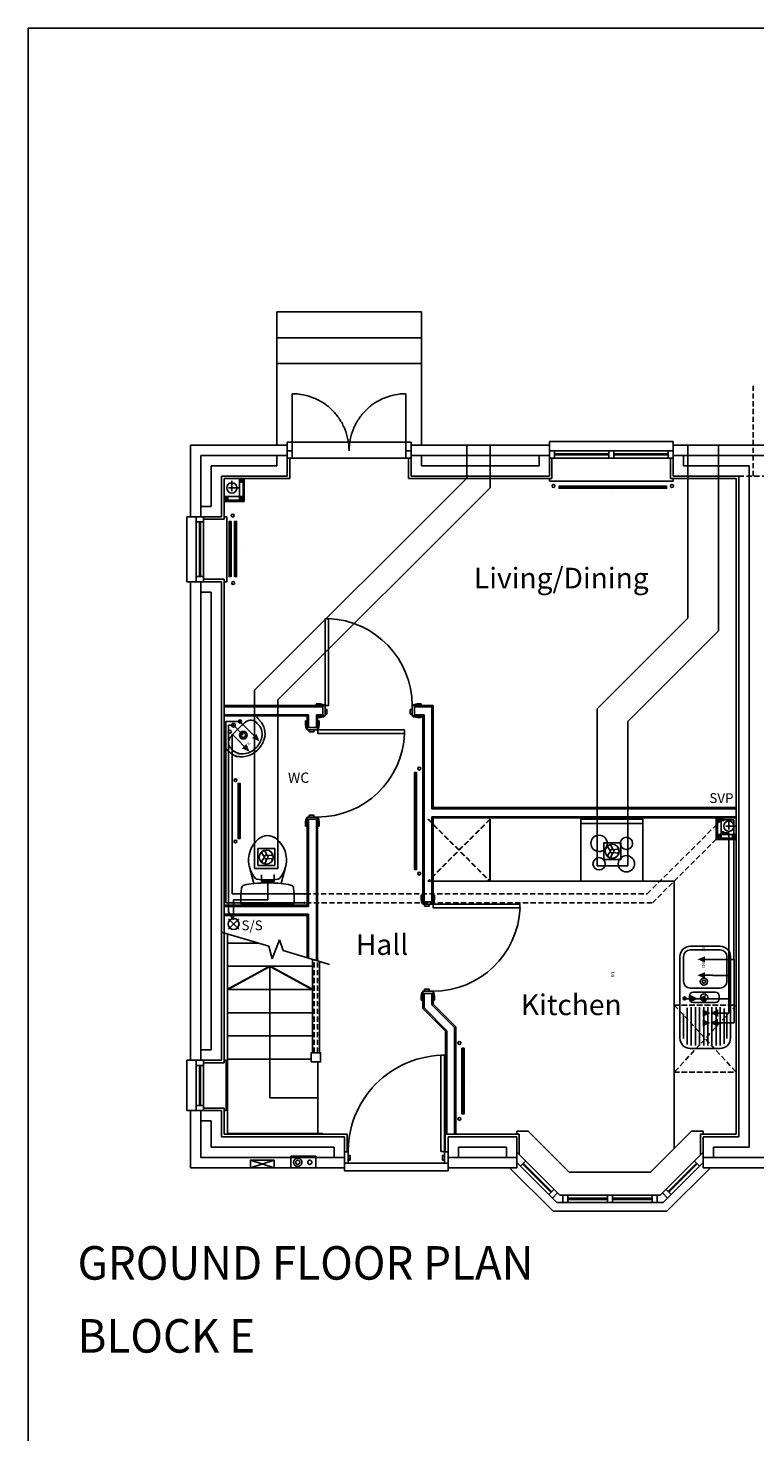
# Model space of a CAD drawing. Extents: x 1766 to 41585, y -9769 to 17431.
# Drawn here: x 1766 to 8806, y 3831 to 17431 of the extents above; entities that cross this region are included whole.
import ezdxf

# ---------------------------------------------------------------- set-up
doc = ezdxf.new("R2010")
doc.units = 0
doc.header["$LTSCALE"] = 200
doc.header["$MEASUREMENT"] = 0
for name, pattern in [('CENTRE2', [14.5, 11, -1, 1.5, -1]), ('DASHDOT', [1, 0.5, -0.25, 0, -0.25]), ('HIDDEN', [0.375, 0.25, -0.125])]:
    doc.linetypes.add(name, pattern=pattern)
doc.layers.get('0').update_dxf_attribs({"linetype": 'CONTINUOUS'})
for name, color, linetype in [('0_CWS', 4, 'CONTINUOUS'), ('0_RADIATORS', 2, 'CONTINUOUS'), ('0_TITLE', 7, 'CONTINUOUS'), ('0ELECTRIC', 3, 'CONTINUOUS'), ('0GAS', 112, 'CONTINUOUS'), ('29', 7, 'CONTINUOUS'), ('31', 7, 'CONTINUOUS'), ('38', 7, 'CONTINUOUS'), ('39', 7, 'CONTINUOUS'), ('AECFROZEN', 255, 'CONTINUOUS'), ('H500T300', 20, 'CONTINUOUS'), ('H526G300', 200, 'CONTINUOUS'), ('H531G300', 130, 'CONTINUOUS'), ('H540G300', 50, 'CENTRE2'), ('H577G300', 100, 'CONTINUOUS'), ('HT_9_7_050', 7, 'CONTINUOUS'), ('KITCHEN', 7, 'CONTINUOUS'), ('PB-HEATING-ELEV', 7, 'CONTINUOUS'), ('PB-HEATING-PLAN', 7, 'CONTINUOUS')]:
    doc.layers.add(name, color=color, linetype=linetype)
doc.styles.add('PLAN-DIMTEXT', font='simplex.shx', dxfattribs={"height": 95})
doc.styles.get("Standard").update_dxf_attribs({"font": 'simplex.shx', "height": 35})

# ---------------------------------------------------------------- blocks, each defined once
blk = doc.blocks.new('51001L')
at = {"layer": 'KITCHEN', "color": 2, "linetype": 'CONTINUOUS'}
for p, q in [((105, -55), (895, -55)), ((105, -90), (345, -90)), ((609, -115), (951, -115)), ((660, -90), (900, -90)), ((5, -445), (5, -155)), ((40, -155), (40, -445)), ((410, -155), (410, -445)), ((450, -200), (450, -417)), ((485, -165), (515, -165)), ((550, -200), (550, -417)), ((595, -155), (965, -155)), ((595, -195), (965, -195)), ((595, -235), (965, -235)), ((995, -155), (995, -445)), ((595, -275), (965, -275)), ((595, -315), (965, -315)), ((595, -355), (965, -355)), ((595, -395), (965, -395)), ((105, -510), (345, -510)), ((485, -452), (515, -452)), ((595, -435), (965, -435)), ((602, -475), (958, -475)), ((660, -510), (900, -510)), ((895, -545), (105, -545))]:
    blk.add_line(p, q, dxfattribs=at)
for centre, radius in [((348, -313), 35), ((348, -313), 16), ((500, -311), 35)]:
    blk.add_circle(centre, radius, dxfattribs=at)
for centre, radius, start, end in [((105, -155), 100, 90, 180), ((105, -155), 65, 90, 180), ((345, -155), 65, 0, 90), ((895, -155), 100, 0, 90), ((485, -200), 35, 90, 180), ((515, -200), 35, 0, 90), ((105, -445), 100, 180, 270), ((105, -445), 65, 180, 270), ((345, -445), 65, 270, 360), ((485, -417), 35, 180, 270), ((515, -417), 35, 270, 360), ((895, -445), 100, 270, 360)]:
    blk.add_arc(centre, radius, start, end, dxfattribs=at)
blk = doc.blocks.new('39001L')
at = {"layer": '39', "color": 1, "linetype": 'DASHDOT'}
for p, q in [((66.5556, 0), (-73.1451, 0)), ((0, -69.419), (0, 72.5773))]:
    blk.add_line(p, q, dxfattribs=at)
at = {"layer": '39', "color": 2, "linetype": 'CONTINUOUS'}
blk.add_circle((0, 0), 50, dxfattribs=at)
blk = doc.blocks.new('29019L')
at = {"layer": '29', "color": 2, "linetype": 'CONTINUOUS'}
for p, q in [((0, 350), (0, 330)), ((0, 350), (630, 350)), ((630, 350), (630, 330)), ((0, 125), (630, 125)), ((0, 55), (630, 55)), ((0, 0), (0, -35)), ((50, 55), (50, 125)), ((50, 95), (580, 95)), ((50, 85), (580, 85)), ((580, 55), (580, 125)), ((630, -35), (630, 0)), ((0, -35), (630, -35))]:
    blk.add_line(p, q, dxfattribs=at)
blk = doc.blocks.new('29026L')
at = {"layer": '29', "color": 2, "linetype": 'CONTINUOUS'}
for p, q in [((50, -55), (50, 498)), ((1150, -55), (1150, 498)), ((0, 30), (1200, 30)), ((0, 30), (0, 0)), ((1200, 30), (1200, 0)), ((0, -55), (50, -55)), ((0, -125), (1200, -125)), ((50, -125), (50, -55)), ((1150, -55), (1200, -55)), ((1150, -125), (1150, -55))]:
    blk.add_line(p, q, dxfattribs=at)
for points in [[(600, -55, 0.048867), (589, 53, 0.048906), (558, 157, 0.048979), (507, 252, 0.049074), (439, 336, 0.049178), (356, 405, 0.049274), (260, 456, 0.049348), (157, 487, 0.049388), (50, 498, 0.049388)], [(1150, 498, 0.049388), (1043, 487, 0.049348), (940, 456, 0.049274), (844, 405, 0.049178), (761, 336, 0.049074), (693, 252, 0.048979), (642, 157, 0.048906), (611, 53, 0.048867), (600, -55, 0.048867)]]:
    blk.add_lwpolyline(points, format="xyb", dxfattribs=at)
blk = doc.blocks.new('29021L')
at = {"layer": '29', "color": 2, "linetype": 'CONTINUOUS'}
for p, q in [((0, 350), (1200, 350)), ((0, 350), (0, 330)), ((1200, 350), (1200, 330)), ((0, 125), (1200, 125)), ((0, 55), (1200, 55)), ((0, -35), (0, 0)), ((50, 125), (50, 55)), ((50, 95), (575, 95)), ((50, 85), (575, 85)), ((575, 125), (575, 55)), ((625, 125), (625, 55)), ((625, 95), (1150, 95)), ((625, 85), (1150, 85)), ((1150, 125), (1150, 55)), ((1200, -35), (1200, 0)), ((0, -35), (1200, -35))]:
    blk.add_line(p, q, dxfattribs=at)
blk = doc.blocks.new('38001')
at = {"layer": '38', "color": 2, "linetype": 'CONTINUOUS'}
for p, q in [((-249, 0), (249, 0)), ((-95, 0), (95, 0)), ((-177, -371), (-132, -202)), ((-117, -251), (-135, -275)), ((57, -237), (57, -237)), ((130, -267), (116, -248)), ((177, -371), (132, -202))]:
    blk.add_line(p, q, dxfattribs=at)
for centre, radius, start, end in [((-216, -27), 43.8, 143.1008, 181.0192), ((901, -28), 1160, 180, 186.3309), ((-249, -2), 2.02, 89.9993, 143.1012), ((249, -2), 2.02, 36.8996, 89.9993), ((216, -27), 43.8, 358.9808, 36.8992), ((-901, -28), 1160, 353.6509, 359.9999), ((-219, -152), 34.3, 186.3309, 259.2904), ((0, 1004), 1211, 259.2904, 263.7586), ((-134, -201), 2.02, 347.3478, 83.6429), ((0, 1004), 1211, 263.7587, 276.1833), ((-101, -263), 20.2, 91.2396, 142.58), ((0, -1035), 799, 82.6563, 97.3437), ((102, -263), 20.2, 47.1668, 88.7604), ((242, -201), 130, 210.2837, 213.8429), ((134, -201), 2.02, 96.357, 192.6522), ((0, 1004), 1211, 276.3568, 280.7271), ((219, -152), 33.8, 280.7271, 353.6508), ((81, -429), 265, 167.2704, 230.8792), ((81, -429), 265, 148.9077, 167.2704), ((243, -527), 454, 146.3299, 148.9077), ((-81, -429), 265, 309.1208, 12.7296), ((-243, -527), 454, 31.0923, 33.8429), ((-81, -429), 265, 12.7296, 31.0923), ((0, -529), 136, 230.8791, 309.1209)]:
    blk.add_arc(centre, radius, start, end, dxfattribs=at)
blk = doc.blocks.new('38012L')
at = {"layer": '38', "color": 2, "linetype": 'CONTINUOUS'}
blk.add_blockref('38001', (0, 0), dxfattribs=at)
blk = doc.blocks.new('38007L')
at = {"layer": '38', "color": 2, "linetype": 'CONTINUOUS'}
for p in [(-225, -225), (225, -225)]:
    blk.add_line(p, (0, 0), dxfattribs=at)
for centre in [(-70, -146), (70, -146)]:
    blk.add_circle(centre, 15, dxfattribs=at)
for centre, radius, start, end in [((0, -127), 17.5, 90, 270), ((0, -127), 17.5, 270, 90), ((-238, -247), 25, 357.7535, 59.4067), ((27, -253), 240, 178.7736, 185.7821), ((-96, -268), 80, 96.0758, 186.3441), ((-14, -1084), 900, 89.1085, 95.7959), ((0, -263), 37, 90, 270), ((0, -263), 22, 90, 270), ((14, -1084), 900, 84.2041, 90.8915), ((0, -263), 37, 270, 90), ((0, -263), 22, 270, 90), ((96, -268), 80, 353.6559, 83.9242), ((-27, -253), 240, 354.2179, 1.2264), ((238, -247), 25, 120.5933, 182.2465), ((-37, -276), 175, 180.1792, 243.8484), ((-38, -287), 138, 175.7828, 237.8644), ((0, -232), 205, 236.9797, 270), ((0, -232), 205, 270, 303.0203), ((38, -287), 138, 302.1356, 4.2172), ((37, -276), 175, 296.1516, 359.8208), ((0, -222), 240, 241.7198, 270), ((0, -222), 240, 270, 298.2802)]:
    blk.add_arc(centre, radius, start, end, dxfattribs=at)
blk = doc.blocks.new('31001L')
at = {"layer": '31', "color": 1, "linetype": 'CONTINUOUS'}
for p, q in [((1035.8826, 309.3585), (587.0921, 175.3305)), ((448.9467, 134.0745), (481.2039, 255.745)), ((481.2039, 255.745), (552.6208, 72.2871)), ((552.6208, 72.2871), (587.0921, 175.3305)), ((448.9467, 134.0745), (0, 0))]:
    blk.add_line(p, q, dxfattribs=at)
blk = doc.blocks.new('A$C64DB485F')
at = {"layer": 'H540G300'}
blk.add_lwpolyline([(114, 241), (0, 241), (0, 0), (114, 0)], close=True, dxfattribs=at)
for centre, radius in [((53, 175), 40), ((53, 175), 20), ((53, 59), 20)]:
    blk.add_circle(centre, radius, dxfattribs=at)
blk = doc.blocks.new('A$C22D025E5')
at = {"layer": '0GAS'}
blk.add_blockref('A$C64DB485F', (0, 0), dxfattribs=at)
blk = doc.blocks.new('51003L')
at = {"layer": 'KITCHEN', "color": 2, "linetype": 'CONTINUOUS'}
for p, q in [((0, 0), (0, -600)), ((600, 0), (0, 0)), ((40, 0), (40, -600)), ((600, -600), (600, 0)), ((0, -600), (600, -600))]:
    blk.add_line(p, q, dxfattribs=at)
for centre, radius in [((233, -158), 59.4), ((431, -158), 79.2), ((233, -422), 79.2), ((431, -422), 59.4)]:
    blk.add_circle(centre, radius, dxfattribs=at)
blk = doc.blocks.new('FAN-SURFACE')
at = {"layer": 'H577G300'}
for p, q in [((-81, 82), (-81, -81)), ((82, 82), (-81, 82)), ((-40, 33), (-18, 2)), ((-9, 51), (7, 17)), ((48, 18), (11, 14)), ((82, -81), (82, 82)), ((-81, -81), (82, -81)), ((-40, -33), (-18, -2)), ((-9, -51), (7, -17)), ((48, -18), (11, -14))]:
    blk.add_line(p, q, dxfattribs=at)
for radius in [68.1, 18.1]:
    blk.add_circle((0, 0), radius, dxfattribs=at)
for centre, start, end in [((-25, 43), 24.2608, 215.7392), ((50, 0), 264.2608, 95.7392), ((-25, -43), 144.2608, 335.7392)]:
    blk.add_arc(centre, 18.1, start, end, dxfattribs=at)
mesh = blk.add_polymesh((6, 3), dxfattribs=at)
for k, corner in enumerate([(82, 82), (82, 82, -50), (82, 82, -50), (82, -81), (82, -81, -50), (82, -81, -50), (-81, -81), (-81, -81, -50), (82, -81, -50), (-81, 82), (-81, 82, -50), (82, 82, -50), (-81, 82), (-81, 82), (82, 82), (-81, -81), (-81, -81), (82, -81)]):
    mesh.set_mesh_vertex(divmod(k, 3), corner)
blk = doc.blocks.new('AECID')
blk.add_line((0, 0), (0, 0))
blk = doc.blocks.new('IGV_NOTE')
at = {"layer": 'AECFROZEN', "color": 4}
blk.add_line((0, 0), (0, 0), dxfattribs=at)
blk = doc.blocks.new('IGV_MISC')
at = {"layer": 'AECFROZEN', "color": 4}
blk.add_line((0, 0), (0, 0), dxfattribs=at)
blk = doc.blocks.new('RAD-SING')
at = {"layer": 'PB-HEATING-ELEV'}
for points in [[(-12.7, -50), (12.7, -50), (12.7, -50, 25.4), (-12.7, -50, 25.4)], [(-12.7, -70), (-12.7, -70, 25.4), (-12.7, -50, 25.4), (-12.7, -50)], [(12.7, -70), (12.7, -70, 25.4), (12.7, -50, 25.4), (12.7, -50)], [(-12.7, -70), (12.7, -70), (12.7, -70, 25.4), (-12.7, -70, 25.4)]]:
    blk.add_3dface(points, dxfattribs=at)
at = {"layer": 'PB-HEATING-ELEV', "color": 7}
blk.add_3dface([(-12.7, -70, 25.4), (-12.7, -50, 25.4), (12.7, -50, 25.4), (12.7, -70, 25.4)], dxfattribs=at)
at = {"layer": 'PB-HEATING-PLAN', "linetype": 'CONTINUOUS'}
for p, q in [((-12.7, -50), (12.7, -50)), ((-12.7, -70), (-12.7, -50)), ((12.7, -50), (12.7, -70)), ((12.7, -70), (-12.7, -70))]:
    blk.add_line(p, q, dxfattribs=at)
at = {"layer": 'PB-HEATING-PLAN', "color": 3}
blk.add_line((-12.7, -60), (12.7, -60), dxfattribs=at)
at = {"layer": 'AECFROZEN', "xscale": 383, "yscale": 272}
blk.add_blockref('AECID', (0, 0), dxfattribs=at)
at = {"layer": 'AECFROZEN'}
for name in ['IGV_NOTE', 'IGV_MISC']:
    blk.add_blockref(name, (0, 0), dxfattribs=at)
blk = doc.blocks.new('RADSINGLE')
at = {"layer": 'H500T300'}
blk.add_blockref('RAD-SING', (0.08, -0.32), dxfattribs=at)
blk = doc.blocks.new('ARROW')
at = {"layer": 'H531G300', "color": 7}
blk.add_line((2, -75), (2, -150), dxfattribs=at)
blk.add_solid([(-28, -75), (2, 0), (32, -75)], dxfattribs=at)
at = {"layer": 'HT_9_7_050', "width": 0.5}
blk.add_text('DD009', height=30, dxfattribs=at).set_placement((77, -75))
blk = doc.blocks.new('A$C2F2E0E6A')
at = {"layer": 'H531G300'}
h = blk.add_hatch(color=256, dxfattribs=at)
h.paths.add_polyline_path([(150, 0), (75, 37), (150, 75)])
edge = h.paths.add_edge_path()
edge.add_line((0, 75), (75, 37))
edge.add_line((0, 0), (75, 37))
edge.add_line((0, 0), (0, 75))
blk.add_hatch(color=256, dxfattribs=at).paths.add_polyline_path([(0, 75), (75, 37), (0, 0)])
blk = doc.blocks.new('A$C485E1BFB')
at = {"layer": 'H500T300'}
h = blk.add_hatch(color=256, dxfattribs=at)
h.paths.add_polyline_path([(150, 0), (75, 37), (150, 75)])
edge = h.paths.add_edge_path()
edge.add_line((0, 75), (75, 37))
edge.add_line((0, 0), (75, 37))
edge.add_line((0, 0), (0, 75))
blk.add_hatch(color=256, dxfattribs=at).paths.add_polyline_path([(0, 75), (75, 37), (0, 0)])

msp = doc.modelspace()

# ---------------------------------------------------------------- hatches: boundary and pattern name
at = {"layer": '0_CWS'}
h = msp.add_hatch(color=256, dxfattribs=at)
edge = h.paths.add_edge_path()
edge.add_arc((8125, 8031), 14, 0, 360)
at = {"layer": 'H500T300'}
h = msp.add_hatch(color=256, dxfattribs=at)
edge = h.paths.add_edge_path()
edge.add_arc((8494, 9761), 11, 0, 360)
at = {"layer": 'H500T300', "linetype": 'HIDDEN'}
h = msp.add_hatch(color=256, dxfattribs=at)
edge = h.paths.add_edge_path()
edge.add_arc((4442, 9043), 11, 0, 360)
at = {"layer": 'H531G300'}
h = msp.add_hatch(color=256, dxfattribs=at)
edge = h.paths.add_edge_path()
edge.add_arc((8494, 9636), 11, 0, 360)
h = msp.add_hatch(color=256, dxfattribs=at)
edge = h.paths.add_edge_path()
edge.add_arc((4442, 8957), 11, 0, 360)
h = msp.add_hatch(color=256, dxfattribs=at)
edge = h.paths.add_edge_path()
edge.add_arc((4446, 8957), 11, 0, 360)

# ---------------------------------------------------------------- linework, layer by layer
at = {"linetype": 'CONTINUOUS'}
for p, q in [((4176, 13391), (4176, 14681)), ((4176, 14681), (5576, 14681)), ((5576, 14681), (5576, 13391)), ((4176, 14431), (5576, 14431)), ((4176, 14181), (5576, 14181)), ((3340, 13391), (4275, 13391)), ((4275, 13391), (3340, 13391)), ((3340, 13391), (3340, 12697)), ((3340, 13391), (3340, 12697)), ((4275, 13091), (4275, 13391)), ((4275, 13091), (4275, 13391)), ((5425, 13266), (5425, 13336)), ((5475, 13091), (5475, 13391)), ((5475, 13091), (5475, 13391)), ((5475, 13391), (6815, 13391)), ((6815, 13091), (6815, 13391)), ((6815, 13091), (6815, 13391)), ((8015, 13091), (8015, 13391)), ((8015, 13091), (8015, 13391)), ((8015, 13391), (8788, 13391)), ((9560, 13391), (8788, 13391)), ((3440, 13291), (4275, 13291)), ((3440, 13291), (3440, 12697)), ((4175, 13191), (4175, 13291)), ((4300, 13066), (4300, 13266)), ((5450, 13066), (5450, 13266)), ((5475, 13291), (6815, 13291)), ((5575, 13191), (5575, 13291)), ((6715, 13191), (6715, 13291)), ((6840, 13066), (6840, 13266)), ((7990, 13066), (7990, 13266)), ((8015, 13291), (8788, 13291)), ((8115, 13191), (8115, 13291)), ((9560, 13291), (8788, 13291)), ((3540, 13191), (4175, 13191)), ((3540, 13191), (3540, 12797)), ((3640, 13091), (4275, 13091)), ((3640, 13091), (4275, 13091)), ((3640, 13091), (3640, 12697)), ((3640, 12697), (3640, 13091)), ((3640, 13091), (3640, 12697)), ((3640, 12697), (3640, 13091)), ((3665, 13066), (4300, 13066)), ((3665, 13066), (3665, 12672)), ((3813, 13031), (3848, 13066)), ((3813, 13066), (3848, 13031)), ((3848, 12859), (3848, 13066)), ((3860, 12846), (3860, 13066)), ((5450, 13066), (6840, 13066)), ((5475, 13091), (6815, 13091)), ((6815, 13091), (5475, 13091)), ((5575, 13191), (6715, 13191)), ((7990, 13066), (8625, 13066)), ((8015, 13091), (8650, 13091)), ((8650, 13091), (8015, 13091)), ((8115, 13191), (8750, 13191)), ((8625, 13066), (8625, 6716)), ((8650, 13091), (8650, 6691)), ((8750, 13191), (8750, 6591)), ((3813, 12894), (3813, 13031)), ((3440, 12797), (3540, 12797)), ((3665, 12859), (3700, 12894)), ((3665, 12894), (3700, 12859)), ((3848, 12859), (3665, 12859)), ((3860, 12846), (3665, 12846)), ((3675, 12894), (3813, 12894)), ((3813, 12859), (3848, 12894)), ((3813, 12894), (3848, 12859)), ((3340, 12697), (3640, 12697)), ((3340, 12697), (3640, 12697)), ((3465, 12672), (3665, 12672)), ((3340, 12067), (3640, 12067)), ((3340, 12067), (3640, 12067)), ((3340, 12067), (3340, 7432)), ((3340, 12067), (3340, 7432)), ((3440, 12067), (3440, 7432)), ((3465, 12092), (3665, 12092)), ((3640, 12067), (3640, 7432)), ((3665, 12092), (3665, 8716)), ((3440, 11967), (3540, 11967)), ((3540, 11967), (3540, 7532)), ((3665, 11706), (3665, 8716)), ((3665, 11706), (3665, 7407)), ((4620, 10867), (3665, 10867)), ((3665, 10854), (4620, 10854)), ((3665, 10779), (4483, 10779)), ((3665, 10767), (4470, 10767)), ((4470, 10654), (4470, 10767)), ((4483, 10654), (4483, 10779)), ((4558, 10654), (4558, 10779)), ((4558, 10779), (4620, 10779)), ((4570, 10654), (4570, 10767)), ((4620, 10767), (4570, 10767)), ((4620, 10779), (4620, 10854)), ((5688, 10867), (5508, 10867)), ((5508, 10854), (5676, 10854)), ((5508, 10779), (5508, 10854)), ((5508, 10779), (5601, 10779)), ((5508, 10767), (5588, 10767)), ((5588, 8966), (5588, 10767)), ((5601, 8966), (5601, 10779)), ((5676, 10854), (5676, 9866)), ((5688, 10867), (5688, 9879)), ((4483, 10654), (4558, 10654)), ((3640, 8691), (3640, 10459)), ((8625, 9866), (5676, 9866)), ((8625, 9879), (5688, 9879)), ((4470, 8934), (4470, 9766)), ((4483, 8922), (4483, 9766)), ((4483, 9766), (4558, 9766)), ((4558, 8398), (4558, 9766)), ((4570, 8394), (4570, 9766)), ((8625, 9791), (5676, 9791)), ((5676, 8966), (5676, 9791)), ((5688, 8966), (5688, 9779)), ((8625, 9779), (5688, 9779)), ((8430, 9571), (8430, 9779)), ((8443, 9584), (8443, 9779)), ((8478, 9744), (8443, 9779)), ((8478, 9779), (8443, 9744)), ((8478, 9619), (8478, 9756)), ((8430, 9571), (8625, 9571)), ((8478, 9584), (8443, 9619)), ((8478, 9619), (8443, 9584)), ((8443, 9584), (8625, 9584)), ((8625, 9619), (8478, 9619)), ((8625, 9584), (8590, 9619)), ((8625, 9619), (8590, 9584)), ((3665, 8934), (4470, 8934)), ((3665, 8922), (4483, 8922)), ((3665, 8847), (4483, 8847)), ((4483, 8421), (4483, 8847)), ((5601, 8966), (5676, 8966)), ((3665, 8834), (4470, 8834)), ((4470, 8424), (4470, 8834)), ((3697, 6748), (3697, 8655)), ((3697, 6723), (3697, 8655)), ((3697, 8567), (3992, 8567)), ((3697, 8342), (4522, 8342)), ((4522, 8409), (4522, 7505)), ((4587, 8390), (4587, 7505)), ((3697, 8117), (4522, 8117)), ((5601, 8078), (5601, 7938)), ((5601, 8078), (5676, 8078)), ((5676, 8078), (5676, 7970)), ((5688, 8078), (5688, 7975)), ((3697, 7892), (4522, 7892)), ((5601, 7938), (5822, 7717)), ((5676, 7970), (5897, 7749)), ((5688, 7975), (5909, 7754)), ((5909, 7754), (5909, 6716)), ((3697, 7667), (4522, 7667)), ((5822, 7717), (5822, 6716)), ((5897, 7749), (5897, 6716)), ((3540, 7532), (3440, 7532)), ((3305, 6944), (3305, 7432)), ((3305, 7432), (3340, 7432)), ((3640, 7432), (3340, 7432)), ((3340, 7432), (3640, 7432)), ((3395, 6944), (3395, 7432)), ((3465, 7382), (3395, 7382)), ((3425, 6994), (3425, 7382)), ((3435, 6994), (3435, 7382)), ((3465, 6944), (3465, 7432)), ((3665, 7407), (3465, 7407)), ((3665, 7432), (3685, 7432)), ((3685, 6944), (3685, 7432)), ((3697, 7442), (4509, 7442)), ((4572, 7415), (4572, 6723)), ((3340, 6944), (3305, 6944)), ((3640, 6944), (3340, 6944)), ((3340, 6944), (3640, 6944)), ((3340, 6944), (3340, 6391)), ((3340, 6944), (3340, 6391)), ((3465, 6994), (3395, 6994)), ((3440, 6944), (3440, 6491)), ((3665, 6969), (3465, 6969)), ((3640, 6944), (3640, 6691)), ((3640, 6691), (3640, 6944)), ((3665, 6969), (3665, 6716)), ((3665, 6944), (3685, 6944)), ((3540, 6844), (3440, 6844)), ((3540, 6844), (3540, 6591)), ((3640, 6691), (4832, 6691)), ((3665, 6716), (4857, 6716)), ((4622, 6723), (3697, 6723)), ((4622, 6723), (4622, 6716)), ((4832, 6691), (4832, 6391)), ((4857, 6716), (4857, 6546)), ((5805, 6716), (5805, 6546)), ((5805, 6716), (6524, 6716)), ((6499, 6691), (5834, 6691)), ((5834, 6691), (5834, 6391)), ((5934, 6691), (6499, 6691)), ((5959, 6716), (6524, 6716)), ((6499, 6746), (6611, 6746)), ((6499, 6716), (6499, 6746)), ((6499, 6691), (6499, 6391)), ((6499, 6391), (6499, 6691)), ((6524, 6716), (6524, 6515)), ((6611, 6746), (7008, 6349)), ((8192, 6746), (7796, 6349)), ((8192, 6746), (8305, 6746)), ((8280, 6716), (8280, 6516)), ((8280, 6716), (8625, 6716)), ((8305, 6716), (8305, 6746)), ((8305, 6691), (8305, 6391)), ((8305, 6691), (8650, 6691)), ((8650, 6691), (8305, 6691)), ((8305, 6691), (8305, 6391)), ((3540, 6591), (4732, 6591)), ((4732, 6591), (4732, 6491)), ((5934, 6591), (6399, 6591)), ((5934, 6591), (5934, 6491)), ((6399, 6591), (6399, 6491)), ((6499, 6540), (6915, 6124)), ((8305, 6541), (7889, 6124)), ((8405, 6591), (8750, 6591)), ((8405, 6591), (8405, 6491)), ((3440, 6491), (4832, 6491)), ((5834, 6491), (6499, 6491)), ((6499, 6441), (6886, 6054)), ((6584, 6455), (6534, 6406)), ((6556, 6427), (6830, 6153)), ((6563, 6434), (6837, 6160)), ((8305, 6441), (7918, 6054)), ((8241, 6434), (7967, 6160)), ((8248, 6427), (7974, 6153)), ((8220, 6455), (8269, 6406)), ((8305, 6491), (8788, 6491)), ((9270, 6491), (8788, 6491)), ((4832, 6391), (3340, 6391)), ((5834, 6391), (6499, 6391)), ((5834, 6391), (6499, 6391)), ((6429, 6391), (6851, 5969)), ((7008, 6349), (7796, 6349)), ((8375, 6391), (7953, 5969)), ((8305, 6391), (8788, 6391)), ((9270, 6391), (8788, 6391)), ((6858, 6181), (6809, 6131)), ((6894, 6146), (6844, 6096)), ((6915, 6124), (7889, 6124)), ((6945, 6124), (6945, 6054)), ((6995, 6124), (6995, 6054)), ((7377, 6124), (7377, 6054)), ((7427, 6124), (7427, 6054)), ((7810, 6124), (7810, 6054)), ((7810, 6124), (7810, 6054)), ((7810, 6124), (7810, 6054)), ((7860, 6124), (7860, 6054)), ((7910, 6146), (7959, 6096)), ((7945, 6181), (7995, 6131)), ((6886, 6054), (7918, 6054)), ((7377, 6094), (6995, 6094)), ((7377, 6084), (6995, 6084)), ((7810, 6094), (7427, 6094)), ((7810, 6084), (7427, 6084)), ((6851, 5969), (7953, 5969))]:
    msp.add_line(p, q, dxfattribs=at)
for p, q in [((3706, 8702), (3806, 8802)), ((3806, 8702), (3706, 8802)), ((5588, 8078), (5588, 7933)), ((5588, 7933), (5809, 7712)), ((5809, 6716), (5809, 7712)), ((5800, 6436), (4866, 6436))]:
    msp.add_line(p, q)
at = {"linetype": 'HIDDEN'}
for p, q in [((4538, 7505), (4538, 8404)), ((4570, 7505), (4570, 8394))]:
    msp.add_line(p, q, dxfattribs=at)
at = {"linetype": 'CONTINUOUS'}
for points in [[(3848, 13031), (3848, 13066), (3813, 13066), (3813, 13031)], [(3700, 12859), (3700, 12894), (3665, 12894), (3665, 12859)], [(3848, 12859), (3848, 12894), (3813, 12894), (3813, 12859)], [(4642, 10870), (4677, 10870), (4677, 11708), (4642, 11708)], [(4620, 10767), (4642, 10767), (4642, 10867), (4620, 10867)], [(4661, 10786), (4642, 10786), (4642, 10830), (4661, 10830)], [(5467, 10786), (5486, 10786), (5486, 10830), (5467, 10830)], [(5508, 10767), (5486, 10767), (5486, 10867), (5508, 10867)], [(4470, 10654), (4470, 10632), (4570, 10632), (4570, 10654)], [(4489, 10613), (4489, 10632), (4533, 10632), (4533, 10613)], [(4573, 10632), (4573, 10597), (5411, 10597), (5411, 10632)], [(4489, 9807), (4489, 9788), (4533, 9788), (4533, 9807)], [(4470, 9766), (4470, 9788), (4570, 9788), (4570, 9766)], [(8443, 9744), (8443, 9779), (8478, 9779), (8478, 9744)], [(8443, 9584), (8443, 9619), (8478, 9619), (8478, 9584)], [(8590, 9584), (8590, 9619), (8625, 9619), (8625, 9584)], [(5588, 8966), (5588, 8944), (5688, 8944), (5688, 8966)], [(5607, 8925), (5607, 8944), (5651, 8944), (5651, 8925)], [(5691, 8944), (5691, 8909), (6529, 8909), (6529, 8944)], [(5588, 8078), (5588, 8100), (5688, 8100), (5688, 8078)], [(5607, 8119), (5607, 8100), (5651, 8100), (5651, 8119)], [(4509, 7415), (4599, 7415), (4599, 7505), (4509, 7505)], [(5800, 6549), (5765, 6549), (5765, 7480), (5800, 7480)], [(4832, 6436), (4866, 6436), (4866, 6546), (4832, 6546)], [(5834, 6436), (5800, 6436), (5800, 6546), (5834, 6546)], [(4885, 6465), (4866, 6465), (4866, 6509), (4885, 6509)], [(5781, 6465), (5800, 6465), (5800, 6509), (5781, 6509)]]:
    msp.add_lwpolyline(points, close=True, dxfattribs=at)
for points in [[(4555, 10883), (4555, 10867), (4630, 10867), (4630, 10876), (4594, 10883), (4555, 10883)], [(5573, 10883), (5573, 10867), (5498, 10867), (5498, 10876), (5535, 10883), (5573, 10883)], [(4570, 10751), (4570, 10767), (4630, 10767), (4630, 10758), (4594, 10751), (4570, 10751)], [(5573, 10751), (5573, 10767), (5498, 10767), (5498, 10758), (5535, 10751), (5573, 10751)], [(4454, 10719), (4470, 10719), (4470, 10644), (4461, 10644), (4454, 10681), (4454, 10719)], [(4586, 10719), (4570, 10719), (4570, 10644), (4579, 10644), (4586, 10681), (4586, 10719)], [(4454, 9701), (4470, 9701), (4470, 9776), (4461, 9776), (4454, 9740), (4454, 9701)], [(4586, 9701), (4570, 9701), (4570, 9776), (4579, 9776), (4586, 9740), (4586, 9701)], [(5572, 9031), (5588, 9031), (5588, 8956), (5579, 8956), (5572, 8993), (5572, 9031)], [(5704, 9031), (5688, 9031), (5688, 8956), (5697, 8956), (5704, 8993), (5704, 9031)], [(5572, 8013), (5588, 8013), (5588, 8088), (5579, 8088), (5572, 8052), (5572, 8013)], [(5704, 8013), (5688, 8013), (5688, 8088), (5697, 8088), (5704, 8052), (5704, 8013)], [(5834, 6391), (5834, 6361), (4832, 6361), (4832, 6391)]]:
    msp.add_lwpolyline(points, dxfattribs=at)
at = {"const_width": 20}
msp.add_lwpolyline([(3697, 8117), (4109, 8342), (4522, 8117)], dxfattribs=at)
msp.add_lwpolyline([(4109, 8342), (4109, 7069), (4572, 7069)])
msp.add_circle((3756, 8752), 53)
at = {"linetype": 'CONTINUOUS'}
for centre, start, end in [((4642, 10867), 0, 87.6233), ((4570, 10632), 270, 357.6233), ((5688, 8944), 270, 357.6233)]:
    msp.add_arc(centre, 844, start, end, dxfattribs=at)
msp.add_arc((5800, 6546), 934, 92.1484, 184.977)
at = {"layer": '0_CWS'}
for p, q in [((8555, 8254), (8399, 8254)), ((8555, 8027), (8555, 8254)), ((8128, 8027), (8555, 8027)), ((8555, 8027), (8555, 7887)), ((8555, 7887), (8446, 7887))]:
    msp.add_line(p, q, dxfattribs=at)
msp.add_circle((8125, 8031), 14, dxfattribs=at)
at = {"layer": '0_RADIATORS', "color": 2}
for centre in [(6855, 12995), (8003, 12995), (3748, 12708), (3752, 12055), (5555, 10257), (3775, 10145), (3775, 9551), (5555, 9240), (5944, 7599), (5944, 6863)]:
    msp.add_circle(centre, 14, dxfattribs=at)
at = {"layer": '0_TITLE'}
for p, q in [((1766, 17431), (1766, -9769)), ((41566, 17431), (1766, 17431))]:
    msp.add_line(p, q, dxfattribs=at)
at = {"layer": '0ELECTRIC'}
for p, q in [((3920, 6464), (4148, 6391)), ((3920, 6391), (4148, 6464))]:
    msp.add_line(p, q, dxfattribs=at)
msp.add_lwpolyline([(3920, 6391), (4148, 6391), (4148, 6464), (3920, 6464)], close=True, dxfattribs=at)
at = {"layer": 'H500T300', "linetype": 'HIDDEN'}
for p, q in [((8788, 13091), (8788, 13972)), ((8650, 13091), (8925, 13091)), ((7764, 9045), (8490, 9768)), ((4454, 9045), (7764, 9045))]:
    msp.add_line(p, q, dxfattribs=at)
at = {"layer": 'H500T300'}
for p, q in [((3742, 10591), (3742, 9044)), ((3742, 10591), (3807, 10526)), ((8494, 9761), (8603, 9761)), ((8603, 9761), (8603, 8408)), ((3742, 9044), (4438, 9044)), ((8603, 8408), (8399, 8408)), ((8604, 7795), (8604, 8409)), ((8449, 7795), (8604, 7795))]:
    msp.add_line(p, q, dxfattribs=at)
msp.add_circle((8494, 9761), 11, dxfattribs=at)
at = {"layer": 'H526G300'}
for p, q in [((3708, 10677), (3708, 8870)), ((3754, 10677), (3708, 10677)), ((3850, 10582), (3754, 10677)), ((4027, 9229), (4027, 9162)), ((4027, 9162), (4151, 9162)), ((4088, 8985), (4088, 9162)), ((4151, 9162), (4151, 9232)), ((3754, 8791), (3754, 8985)), ((3754, 8985), (4088, 8985)), ((3754, 8791), (3708, 8870))]:
    msp.add_line(p, q, dxfattribs=at)
at = {"layer": 'H531G300'}
for p, q in [((3817, 10714), (3681, 10714)), ((3681, 10714), (3681, 8956)), ((3816, 10714), (3903, 10627)), ((8506, 9636), (8555, 9636)), ((8555, 8254), (8555, 9636)), ((3681, 8956), (4443, 8956)), ((3686, 8956), (4438, 8956))]:
    msp.add_line(p, q, dxfattribs=at)
at = {"layer": 'H531G300', "linetype": 'HIDDEN'}
for p, q in [((7813, 8956), (8494, 9636)), ((4459, 8956), (7813, 8956))]:
    msp.add_line(p, q, dxfattribs=at)
at = {"layer": 'H531G300'}
msp.add_circle((8494, 9636), 11, dxfattribs=at)
at = {"layer": 'H577G300'}
for p, q in [((6016, 13071), (6016, 13395)), ((6241, 12978), (6241, 13395)), ((8157, 11715), (8157, 13395)), ((8454, 11592), (8454, 13395)), ((6016, 13071), (3960, 11016)), ((6241, 12978), (4185, 10923)), ((8157, 11715), (7279, 10836)), ((8454, 11592), (7576, 10713)), ((3960, 9288), (3960, 11016)), ((4185, 9288), (4185, 10923)), ((7279, 9315), (7279, 10836)), ((7576, 9315), (7576, 10713)), ((3960, 9288), (4185, 9288)), ((7279, 9315), (7576, 9315))]:
    msp.add_line(p, q, dxfattribs=at)
at = {"layer": 'KITCHEN', "color": 1, "linetype": 'HIDDEN'}
for p, q in [((5637, 9766), (6237, 9166)), ((6237, 9766), (5637, 9166)), ((5643, 9766), (6243, 9166)), ((6243, 9766), (5643, 9166)), ((8019, 7966), (8619, 7966)), ((8025, 7966), (8625, 7966)), ((8025, 7966), (8625, 7316)), ((8625, 7966), (8025, 7316)), ((8019, 7316), (8619, 7316)), ((8025, 7316), (8625, 7316))]:
    msp.add_line(p, q, dxfattribs=at)
at = {"layer": 'KITCHEN', "linetype": 'CONTINUOUS'}
for p, q in [((6237, 9766), (6237, 9166)), ((6243, 9766), (6243, 9166)), ((5637, 9166), (8019, 9166)), ((5643, 9166), (8025, 9166)), ((8025, 9166), (8025, 6579))]:
    msp.add_line(p, q, dxfattribs=at)

# ---------------------------------------------------------------- block references
at = {"linetype": 'CONTINUOUS'}
msp.add_blockref('29026L', (4275, 13391), dxfattribs=at)
for name, p, rotation in [('29021L', (8015, 13391), 180), ('29019L', (3340, 12697), 270), ('39001L', (8554, 9699), 90), ('38012L', (4085, 8943), 180)]:
    msp.add_blockref(name, p, dxfattribs=dict(at, rotation=rotation))
at = {"linetype": 'CONTINUOUS', "yscale": -1}
for name, p in [('39001L', (3740, 12976)), ('31001L', (3648, 8670))]:
    msp.add_blockref(name, p, dxfattribs=at)
at = {"linetype": 'CONTINUOUS', "xscale": 1.000001534106741, "yscale": 1.000001534106741, "rotation": 45}
msp.add_blockref('38007L', (3665, 10767), dxfattribs=at)
at = {"layer": '0_RADIATORS'}
for p, xscale, rotation in [((7426, 12922), -41, 180), ((3783, 12383), -21, 270), ((3836, 12383), -21, 270), ((5459, 9752), -37, 90), ((3870, 9848), 21, 270), ((6039, 7232), 25, 270)]:
    msp.add_blockref('RADSINGLE', p, dxfattribs=dict(at, xscale=xscale, rotation=rotation))
at = {"layer": 'H500T300', "linetype": 'HIDDEN', "rotation": 225}
for p in [(4010, 10522), (3914, 10421)]:
    msp.add_blockref('ARROW', p, dxfattribs=at)
at = {"layer": 'H500T300', "rotation": 90}
for p in [(8249, 8407), (8249, 8253)]:
    msp.add_blockref('ARROW', p, dxfattribs=at)
at = {"layer": 'H500T300'}
for name, p in [('A$C2F2E0E6A', (8180, 7991)), ('A$C2F2E0E6A', (8301, 7851)), ('A$C485E1BFB', (8299, 7756))]:
    msp.add_blockref(name, p, dxfattribs=at)
at = {"layer": 'H526G300', "rotation": 90}
msp.add_blockref('A$C22D025E5', (4553, 6390), dxfattribs=at)
at = {"layer": 'H577G300', "linetype": 'CONTINUOUS'}
for p in [(7424, 9457), (4073, 9400)]:
    msp.add_blockref('FAN-SURFACE', p, dxfattribs=at)
at = {"layer": 'KITCHEN', "linetype": 'CONTINUOUS', "xscale": -1, "yscale": -1, "rotation": 90}
msp.add_blockref('51003L', (7719, 9766), dxfattribs=at)
at = {"layer": 'KITCHEN', "linetype": 'CONTINUOUS', "rotation": 270}
msp.add_blockref('51001L', (8625, 8541), dxfattribs=at)

# ---------------------------------------------------------------- texts
at = {"linetype": 'CONTINUOUS'}
for s, height, p in [('Living/Dining', 200, (6085, 12003)), ('WC', 100, (4283, 10119)), ('Hall', 200, (4941, 8452)), ('Kitchen', 200, (6539, 7869))]:
    msp.add_text(s, height=height, dxfattribs=at).set_placement(p)
at = {"linetype": 'CONTINUOUS', "width": 0.960784}
for s, p in [('GROUND FLOOR PLAN', (2245, 5306)), ('BLOCK E', (2245, 4599))]:
    msp.add_text(s, height=325, dxfattribs=at).set_placement(p)
at = {"char_height": 95, "width": 934.08, "attachment_point": 1, "style": 'PLAN-DIMTEXT'}
for s, insert in [('SVP', (8365, 10019)), ('S/S', (3833, 8786))]:
    msp.add_mtext(s, dxfattribs=dict(at, insert=insert))
at = {"layer": 'HT_9_7_050', "width": 0.5}
msp.add_text('BD001', height=30, rotation=90, dxfattribs=at).set_placement((7446, 8237))

doc.saveas('drawing.dxf')
